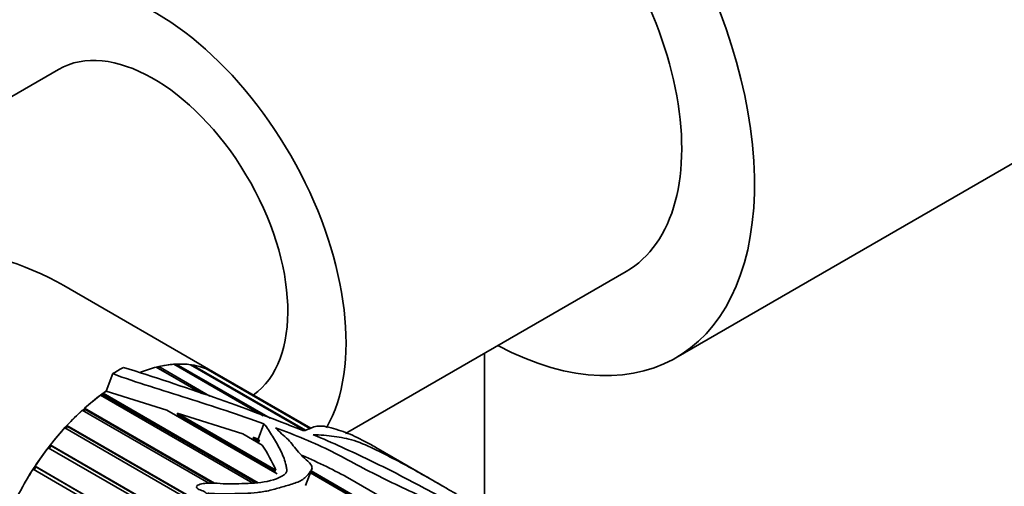
# Model space of a CAD drawing. Units: millimetres. Extents: x 0 to 2475, y 0 to 2755.
# Drawn here: x 650 to 712, y 747 to 777 of the extents above; entities that cross this region are included whole.
import ezdxf
from ezdxf import colors
from ezdxf.entities.mleader import LeaderData, LeaderLine
from ezdxf.math import Vec2, Vec3

# ---------------------------------------------------------------- set-up
doc = ezdxf.new("R2010")
doc.units = ezdxf.units.MM
doc.layers.add('DV5_Défaut', color=7, linetype='Continuous')
doc.layers.add('Défaut', color=7, linetype='Continuous')

# ---------------------------------------------------------------- blocks, each defined once
blk = doc.blocks.new('_DOT')
at = {"color": 0}
blk.add_line((0, 0), (-1, 0), dxfattribs=at)
at = {"color": 0, "const_width": 0.333}
blk.add_lwpolyline([(-0.1665, 0, 1), (0.1665, 0, 1)], format="xyb", close=True, dxfattribs=at)
blk = doc.blocks.new('SE4')
at = {"layer": 'DV5_Défaut', "color": 7, "linetype": 'Continuous', "lineweight": 35}
for p, q in [((652.738, 773.745), (629.061, 760.075)), ((691.739, 755.51), (719.317, 771.432)), ((670.872, 750.729), (688.593, 760.96)), ((662.617, 754.558), (653.061, 760.075)), ((679.658, 745.108), (679.658, 755.801)), ((661.776, 753.271), (658.913, 754.923)), ((659.04, 754.854), (659.035, 754.853)), ((659.063, 754.96), (659.04, 754.854)), ((659.04, 754.854), (661.792, 753.265)), ((659.063, 754.96), (662.292, 753.096)), ((665.661, 751.853), (660.027, 755.106)), ((660.17, 755.114), (660.146, 755.038)), ((660.17, 755.114), (666.101, 751.69)), ((668.277, 750.918), (661.075, 755.076)), ((661.208, 755.056), (661.189, 755.01)), ((661.208, 755.056), (668.348, 750.934)), ((668.609, 751.039), (662.037, 754.833)), ((662.157, 754.786), (662.148, 754.769)), ((662.157, 754.786), (668.635, 751.045)), ((656.172, 754.511), (655.744, 753.408)), ((668.682, 751.056), (662.617, 754.558)), ((655.744, 753.408), (659.584, 752.199)), ((665.015, 747.597), (655.392, 753.153)), ((655.559, 753.179), (655.466, 753.11)), ((655.547, 753.267), (665.345, 747.611)), ((655.547, 753.267), (655.559, 753.179)), ((655.559, 753.179), (665.212, 747.605)), ((662.225, 747.581), (654.235, 752.194)), ((654.409, 752.251), (654.303, 752.155)), ((654.386, 752.331), (662.6, 747.588)), ((654.386, 752.331), (654.409, 752.251)), ((654.409, 752.251), (662.477, 747.593)), ((666.558, 748.172), (659.584, 752.199)), ((660.081, 751.912), (660.378, 751.824)), ((660.23, 752.006), (666.468, 748.404)), ((660.378, 751.824), (660.23, 752.006)), ((660.23, 752.006), (664.387, 750.701)), ((660.378, 751.824), (666.389, 748.353)), ((661.686, 746.136), (653.125, 751.079)), ((653.302, 751.166), (653.189, 751.042)), ((653.268, 751.235), (662.061, 746.158)), ((653.268, 751.235), (653.302, 751.166)), ((653.302, 751.166), (662.293, 745.976)), ((665.717, 751.347), (665.341, 750.378)), ((665.61, 749.995), (664.387, 750.701)), ((664.932, 750.386), (665.116, 750.325)), ((665.024, 750.487), (665.439, 750.247)), ((665.116, 750.325), (665.024, 750.487)), ((665.024, 750.487), (665.341, 750.378)), ((665.116, 750.325), (665.353, 750.188)), ((665.341, 750.378), (665.439, 750.247)), ((684.548, 731.085), (652.083, 749.829)), ((652.26, 749.945), (652.144, 749.794)), ((652.216, 750.001), (684.765, 731.209)), ((652.216, 750.001), (652.26, 749.945)), ((652.26, 749.945), (684.738, 731.194)), ((665.439, 750.247), (665.353, 750.188)), ((665.353, 750.188), (665.404, 750.114)), ((677.021, 747.396), (672.783, 749.843)), ((683.453, 729.806), (651.129, 748.469)), ((651.303, 748.611), (651.188, 748.435)), ((651.249, 748.654), (683.584, 729.986)), ((651.249, 748.654), (651.303, 748.611)), ((651.303, 748.611), (683.578, 729.977)), ((668.334, 747.436), (668.732, 748.462)), ((666.468, 748.404), (666.389, 748.353)), ((666.389, 748.353), (666.433, 748.244)), ((684.263, 739.226), (668.647, 748.242)), ((668.661, 748.278), (684.344, 739.224)), ((668.695, 748.367), (684.351, 739.329)), ((684.472, 740.167), (671.144, 747.862))]:
    blk.add_line(p, q, dxfattribs=at)
for centre, radius, start, end in [((607.23, 595.549), 166.898, 68.58685, 72.70874), ((668.239, 751.11), 0.199, 247.53009, 272.24088), ((653.547, 742.464), 14.222, 24.68992, 31.97651), ((655.624, 719.861), 32.014, 61.00126, 66.98231)]:
    blk.add_arc(centre, radius, start, end, dxfattribs=at)
for centre, major_axis, start_param, end_param in [((707.317, 792.216), (-12, 20.785), 3.141593, 5.497787), ((679.739, 776.295), (-12, 20.785), 2.400596, 5.497787), ((680.093, 775.682), (8.5, -14.722), 0, 3.141593), ((658.88, 763.435), (8.5, -14.722), 0.328941, 3.928721), ((658.738, 763.353), (6, -10.392), 0.052374, 3.141593), ((641.061, 753.147), (-16.971, 0), 3.926991, 6.283185), ((656.617, 744.165), (6, 10.392), 0, 0.601887), ((656.617, 744.165), (6.5, 11.258), 0.761466, 0.833776), ((656.617, 744.165), (6, 10.392), 0.511422, 0.632573), ((656.617, 744.165), (6, 10.392), 0.371795, 0.492947), ((656.617, 744.165), (6, 10.392), 0.232169, 0.353321), ((656.617, 744.165), (6, 10.392), 0.092543, 0.213694), ((656.617, 744.165), (-6, -10.392), 3.141593, 3.21566), ((656.617, 744.165), (6, 10.392), 0.88841, 2.901946), ((656.617, 744.165), (6, 10.392), 0.88841, 0.911826), ((656.617, 744.165), (6, 10.392), 0.930301, 1.051452), ((656.617, 744.165), (6, 10.392), 1.069927, 1.191079), ((656.617, 744.165), (6, 10.392), 1.209553, 1.330705), ((656.617, 744.165), (6, 10.392), 1.34918, 1.470331), ((656.617, 744.165), (6, 10.392), 1.488806, 1.609958)]:
    blk.add_ellipse(centre, major_axis=major_axis, ratio=0.57735, start_param=start_param, end_param=end_param, dxfattribs=at)
for points, knots in [([(656.172, 754.511), (656.917, 754.218), (657.7, 753.963), (659.288, 753.46), (660.089, 753.21), (662.499, 752.445), (664.115, 751.917), (665.717, 751.347)], [0, 0, 0, 0, 0.25, 0.25, 0.5, 0.5, 1, 1, 1, 1]), ([(665.717, 751.347), (665.924, 751.088), (666.094, 750.823), (666.42, 750.278), (666.585, 749.999), (666.883, 749.424), (667.015, 749.128), (667.104, 748.74), (667.118, 748.661), (667.154, 748.503), (667.17, 748.422), (667.118, 748.179), (666.909, 748.04), (666.215, 747.731), (665.659, 747.623), (664.586, 747.568), (664.052, 747.544), (663.002, 747.539), (662.503, 747.638), (661.851, 747.56), (661.716, 747.54), (661.529, 747.46), (661.462, 747.415), (661.444, 747.306), (661.488, 747.263), (661.63, 747.176), (661.745, 747.14), (661.957, 747.046), (662.043, 746.979), (662.146, 746.91), (662.147, 746.922), (662.165, 746.948), (662.187, 746.945), (662.236, 746.945), (662.268, 746.941), (662.365, 746.935), (662.43, 746.932), (662.624, 746.923), (662.755, 746.921), (663.15, 746.916), (663.415, 746.919), (664.213, 746.931), (664.756, 746.939), (665.571, 747.029), (665.841, 747.07), (666.37, 747.2), (666.63, 747.285), (667.156, 747.432), (667.419, 747.502), (667.913, 747.678), (668.137, 747.788), (668.453, 748.053), (668.567, 748.196), (668.71, 748.407), (668.749, 748.477), (668.759, 748.625), (668.724, 748.698), (668.573, 748.906), (668.424, 749.034), (668.143, 749.292), (668.014, 749.423), (667.664, 749.819), (667.477, 750.086), (667.117, 750.468), (666.965, 750.59), (666.688, 750.838), (666.594, 750.967), (666.438, 751.087)], [0, 0, 0, 0, 0.0625, 0.0625, 0.125, 0.125, 0.1875, 0.1875, 0.203125, 0.203125, 0.21875, 0.21875, 0.25, 0.25, 0.3125, 0.3125, 0.375, 0.375, 0.4375, 0.4375, 0.453125, 0.453125, 0.460938, 0.460938, 0.46875, 0.46875, 0.484375, 0.484375, 0.5, 0.5, 0.501953, 0.501953, 0.503906, 0.503906, 0.507813, 0.507813, 0.515625, 0.515625, 0.53125, 0.53125, 0.5625, 0.5625, 0.625, 0.625, 0.65625, 0.65625, 0.6875, 0.6875, 0.71875, 0.71875, 0.75, 0.75, 0.78125, 0.78125, 0.796875, 0.796875, 0.8125, 0.8125, 0.84375, 0.84375, 0.875, 0.875, 0.9375, 0.9375, 0.96875, 0.96875, 1, 1, 1, 1]), ([(666.438, 751.087), (667.681, 750.631), (668.902, 750.134), (671.096, 749.046), (672.089, 748.465), (674.294, 747.375), (675.475, 746.85), (677.163, 746.028), (677.7, 745.746), (678.804, 745.19), (679.376, 744.915), (680.126, 744.58), (680.277, 744.514), (680.511, 744.417), (680.59, 744.385), (680.717, 744.34), (680.762, 744.324), (680.842, 744.309), (680.846, 744.324), (680.786, 744.404), (680.669, 744.479), (680.459, 744.621), (680.348, 744.693), (679.783, 745.053), (679.302, 745.341), (677.81, 746.208), (676.756, 746.785), (674.626, 747.928), (673.528, 748.495), (671.237, 749.6), (670.049, 750.137), (668.828, 750.65)], [0, 0, 0, 0, 0.125, 0.125, 0.25, 0.25, 0.375, 0.375, 0.4375, 0.4375, 0.5, 0.5, 0.515625, 0.515625, 0.523437, 0.523437, 0.527344, 0.527344, 0.53125, 0.53125, 0.546875, 0.546875, 0.5625, 0.5625, 0.625, 0.625, 0.75, 0.75, 0.875, 0.875, 1, 1, 1, 1]), ([(672.784, 749.843), (672.662, 749.913), (672.539, 749.983), (671.974, 750.3), (671.555, 750.512), (670.964, 750.756), (670.769, 750.827), (670.37, 750.961), (670.161, 751.027), (669.745, 751.141), (669.545, 751.184), (669.214, 751.209), (669.083, 751.192), (668.845, 751.136), (668.737, 751.096), (668.572, 751.026), (668.516, 751.001), (668.398, 750.951), (668.348, 750.918), (668.247, 750.911)], [0, 0, 0, 0, 0.064263, 0.064263, 0.298197, 0.298197, 0.415165, 0.415165, 0.532132, 0.532132, 0.649099, 0.649099, 0.766066, 0.766066, 0.883033, 0.883033, 0.941516, 0.941516, 1, 1, 1, 1]), ([(668.828, 750.65), (669.265, 750.65), (669.724, 750.597), (670.581, 750.479), (670.959, 750.425), (671.878, 750.125), (672.368, 749.898), (673.301, 749.448), (673.757, 749.212), (675.111, 748.49), (676.001, 747.987), (677.067, 747.369), (677.277, 747.246), (677.587, 747.066), (677.689, 747.006), (677.842, 746.917), (677.892, 746.888), (677.968, 746.843), (677.993, 746.828), (678.031, 746.806), (678.043, 746.799), (678.056, 746.792)], [0, 0, 0, 0, 0.1435274, 0.1435274, 0.2870548, 0.2870548, 0.4305822, 0.4305822, 0.5741096, 0.5741096, 0.8611645, 0.8611645, 0.9329282, 0.9329282, 0.96881, 0.96881, 0.9867509, 0.9867509, 0.9957214, 0.9957214, 1, 1, 1, 1])]:
    blk.add_open_spline(points, degree=3, knots=knots, dxfattribs=at)

msp = doc.modelspace()

# ---------------------------------------------------------------- block references
at = {"layer": 'Défaut'}
msp.add_blockref('SE4', (0, 0), dxfattribs=at)

# ---------------------------------------------------------------- leaders
at = {"layer": 'Défaut', "color": 7, "linetype": 'Continuous', "lineweight": 18}
ml = msp.add_multileader_mtext('Standard', dxfattribs=at)
ml.set_content('{\\pxsm0.9;\\fSolid Edge ISO|b1||i0||c0|p34;\\W1.;17/09/2019\\P}', color=256)
ml.set_leader_properties()
ml.set_arrow_properties(name='DOT')
ml.build(insert=Vec2(0, 0))
ml.multileader.update_dxf_attribs({"leader_type": 0, "dogleg_length": 0, "arrow_head_size": 12})
ctx = ml.context
ctx.base_point, ctx.char_height, ctx.arrow_head_size, ctx.landing_gap_size = Vec3(2387.318, 2739.88), 12, 12, 4.2
notes = []
notes.append((ctx, [(0, (0, 0, 0), (0, 0), (1, 0), 1, [])]))
ctx.mtext.insert = Vec3(2389.318, 2746)
for ctx, leaders in notes:
    for number, flags, end, landing, length, lines in leaders:
        leader = LeaderData()
        leader.index, (leader.has_last_leader_line, leader.has_dogleg_vector, leader.attachment_direction) = number, flags
        leader.last_leader_point, leader.dogleg_vector, leader.dogleg_length = Vec3(end), Vec3(landing), length
        for number, points, colour, breaks in lines:
            line = LeaderLine()
            line.index, line.vertices, line.color, line.breaks = number, Vec3.list(points), colors.encode_raw_color(colour), breaks
            leader.lines.append(line)
        ctx.leaders.append(leader)

doc.saveas('drawing.dxf')
